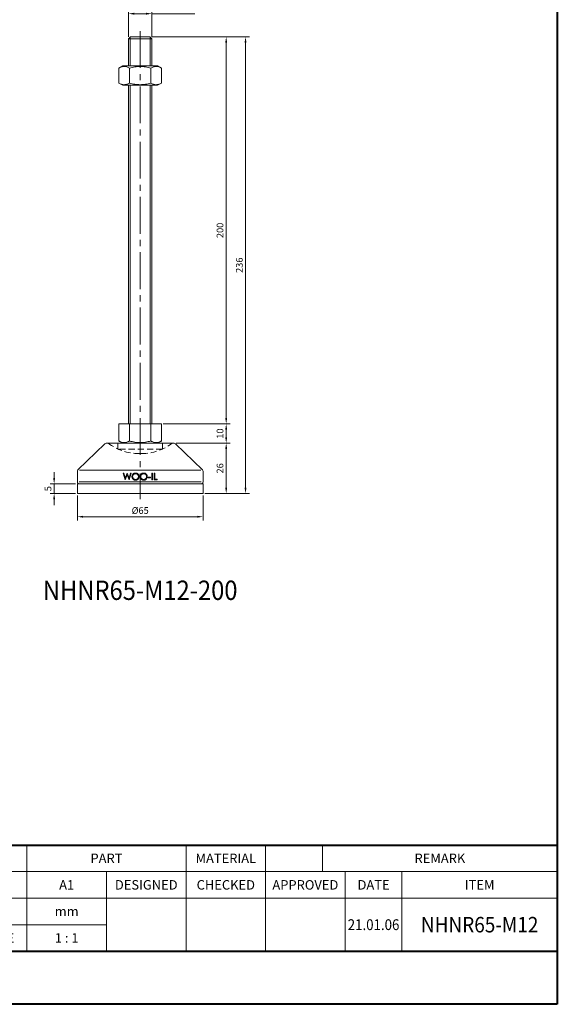
# Model space of a CAD drawing. Units: millimetres. Extents: x 0 to 1093, y 0 to 772.
# Drawn here: x 815 to 1093, y 0 to 509 of the extents above; entities that cross this region are included whole.
import ezdxf
from ezdxf.enums import TextEntityAlignment as Align

# ---------------------------------------------------------------- set-up
doc = ezdxf.new("R2010")
doc.units = ezdxf.units.MM
doc.linetypes.add('CENTER2', pattern=[28.575, 19.05, -3.175, 3.175, -3.175])
doc.linetypes.add('HIDDEN2', pattern=[4.7625, 3.175, -1.5875])
doc.layers.get('0').update_dxf_attribs({"lineweight": 15})
for name, color, linetype, lineweight in [('1. DIMENSION', 1, 'Continuous', 15), ('2. CENTER', 3, 'CENTER2', 15), ('3. HIDDEN', 2, 'HIDDEN2', 15), ('4. TEXT', 2, 'Continuous', 15), ('5. TEXT (NOTE)', 8, 'Continuous', 15), ('7. EDGE', 103, 'Continuous', 40)]:
    doc.layers.add(name, color=color, linetype=linetype, lineweight=lineweight)
doc.styles.get("Standard").update_dxf_attribs({"font": 'isocp.shx', "width": 0.9, "bigfont": 'whgtxt.shx'})
doc.styles.add('STYLE2', font='H2GTRM.TTF')
doc.dimstyles.new('AM_ISO', dxfattribs={"dimtxt": 3.5, "dimasz": 3, "dimexe": 2, "dimexo": 1, "dimgap": 1, "dimtad": 1, "dimdsep": 46, "dimtxsty": 'Standard', "dimcen": 0, "dimclrd": 256, "dimclre": 256, "dimclrt": 2, "dimadec": 0, "dimazin": 2, "dimtp": 0.1, "dimtm": 0.1, "dimtfac": 0.71, "dimtmove": 0, "dimatfit": 3, "dimfxl": 0, "dimlwd": -1, "dimlwe": -1, "dimarcsym": 0})

# ---------------------------------------------------------------- blocks, each defined once
blk = doc.blocks.new('*D8')
at = {"layer": '1. DIMENSION'}
for p, q in [((871.5, 500), (871.5, 514)), ((883.5, 500), (883.5, 514)), ((874.5, 512), (880.5, 512)), ((883.5, 512), (905.82, 512))]:
    blk.add_line(p, q, dxfattribs=at)
for points in [[(874.5, 512.5), (874.5, 511.5), (871.5, 512)], [(880.5, 512.5), (880.5, 511.5), (883.5, 512)]]:
    blk.add_solid(points, dxfattribs=at)
at = {"layer": 'DEFPOINTS', "color": 0}
for p in [(883.5, 512), (871.5, 499), (883.5, 499)]:
    blk.add_point(p, dxfattribs=at)
at = {"layer": '1. DIMENSION', "color": 2, "insert": (896.16, 514.75), "char_height": 3.5, "attachment_point": 5}
blk.add_mtext('M12x1.75P', dxfattribs=at)
blk = doc.blocks.new('LOGO (A2)')
at = {"layer": '5. TEXT (NOTE)'}
for p, q in [((9.41, 16.66), (9.41, 16.65)), ((9.41, 15.86), (9.41, 9.8)), ((10.19, 16.66), (10.19, 16.65)), ((10.19, 15.86), (10.19, 9.8))]:
    blk.add_line(p, q, dxfattribs=at)
blk.add_circle((9.8, 9.8), 6.86, dxfattribs=at)
for centre, radius, start, end in [((9.8, 9.8), 6.08, 93.6991, 180), ((9.8, 9.8), 6.08, 0, 86.3009), ((6.57, 9.8), 2.84, 180, 0), ((6.57, 9.8), 3.63, 235.4192, 333.112), ((13.03, 9.8), 3.63, 206.888, 304.5808), ((13.03, 9.8), 2.84, 180, 0), ((9.8, 9.8), 6.08, 209.4287, 330.5713)]:
    blk.add_arc(centre, radius, start, end, dxfattribs=at)
blk = doc.blocks.new('표제란 (A1)')
at = {"layer": '1. DIMENSION'}
for p, q in [((-274.4, 27.44), (-274.4, 82.32)), ((-192.08, 27.44), (-192.08, 82.32)), ((-150.92, 27.44), (-150.92, 82.32)), ((-121.52, 68.6), (-121.52, 82.32)), ((-307.328, 68.6), (0, 68.6)), ((-233.24, 27.44), (-233.24, 68.6)), ((-109.76, 27.44), (-109.76, 68.6)), ((-80.36, 27.44), (-80.36, 68.6)), ((-307.328, 54.88), (0, 54.88)), ((-307.328, 41.16), (-233.24, 41.16))]:
    blk.add_line(p, q, dxfattribs=at)
at = {"layer": '7. EDGE'}
for p, q in [((-307.328, 82.32), (0, 82.32)), ((-307.328, 82.32), (-307.328, 0)), ((-307.328, 27.44), (0, 27.44))]:
    blk.add_line(p, q, dxfattribs=at)
at = {"xscale": 1.4, "yscale": 1.4, "zscale": 1.4}
blk.add_blockref('LOGO (A2)', (-307.328, 0), dxfattribs=at)
at = {"layer": '5. TEXT (NOTE)', "style": 'STYLE2'}
for s, p in [('No.', (-290.864, 75.46)), ('PART', (-233.24, 75.46)), ('MATERIAL', (-171.5, 75.46)), ('REMARK', (-60.76, 75.46)), ('SIZE', (-290.864, 61.74)), ('DESIGNED', (-212.66, 61.74)), ('CHECKED', (-171.5, 61.74)), ('APPROVED', (-130.34, 61.74)), ('DATE', (-95.06, 61.74)), ('ITEM', (-40.18, 61.74)), ('UNIT', (-290.864, 48.02)), ('SCALE', (-290.864, 34.3))]:
    blk.add_text(s, height=4.9, dxfattribs=at).set_placement(p, align=Align.MIDDLE_CENTER)
at = {"layer": '5. TEXT (NOTE)'}
for s, p in [('A1', (-253.82, 61.74)), ('mm', (-253.82, 48.02)), ('1 : 1', (-253.82, 34.3))]:
    blk.add_text(s, height=4.9, dxfattribs=at).set_placement(p, align=Align.MIDDLE_CENTER)
blk = doc.blocks.new('*D9')
at = {"layer": '1. DIMENSION'}
for p, q in [((896.1, 290), (924, 290)), ((922, 267), (922, 287)), ((911, 264), (924, 264))]:
    blk.add_line(p, q, dxfattribs=at)
for points in [[(921.5, 287), (922.5, 287), (922, 290)], [(921.5, 267), (922.5, 267), (922, 264)]]:
    blk.add_solid(points, dxfattribs=at)
at = {"layer": 'DEFPOINTS', "color": 0}
for p in [(895.1, 290), (922, 290), (910, 264)]:
    blk.add_point(p, dxfattribs=at)
at = {"layer": '1. DIMENSION', "color": 2, "insert": (919.25, 277), "char_height": 3.5, "attachment_point": 5, "rotation": 90}
blk.add_mtext('26', dxfattribs=at)
blk = doc.blocks.new('*D10')
at = {"layer": '1. DIMENSION'}
for p, q in [((889.47, 300), (924, 300)), ((922, 293), (922, 297)), ((896.1, 290), (924, 290))]:
    blk.add_line(p, q, dxfattribs=at)
for points in [[(921.5, 297), (922.5, 297), (922, 300)], [(921.5, 293), (922.5, 293), (922, 290)]]:
    blk.add_solid(points, dxfattribs=at)
at = {"layer": 'DEFPOINTS', "color": 0}
for p in [(888.47, 300), (922, 300), (895.1, 290)]:
    blk.add_point(p, dxfattribs=at)
at = {"layer": '1. DIMENSION', "color": 2, "insert": (919.25, 295), "char_height": 3.5, "attachment_point": 5, "rotation": 90}
blk.add_mtext('10', dxfattribs=at)
blk = doc.blocks.new('*D11')
at = {"layer": '1. DIMENSION'}
for p, q in [((883.5, 500), (924, 500)), ((922, 303), (922, 497)), ((889.47, 300), (924, 300))]:
    blk.add_line(p, q, dxfattribs=at)
for points in [[(921.5, 497), (922.5, 497), (922, 500)], [(921.5, 303), (922.5, 303), (922, 300)]]:
    blk.add_solid(points, dxfattribs=at)
at = {"layer": 'DEFPOINTS', "color": 0}
for p in [(882.5, 500), (922, 500), (888.47, 300)]:
    blk.add_point(p, dxfattribs=at)
at = {"layer": '1. DIMENSION', "color": 2, "insert": (919.25, 400), "char_height": 3.5, "attachment_point": 5, "rotation": 90}
blk.add_mtext('200', dxfattribs=at)
blk = doc.blocks.new('*D12')
at = {"layer": '1. DIMENSION'}
for p, q in [((883.5, 500), (934, 500)), ((932, 267), (932, 497)), ((911, 264), (934, 264))]:
    blk.add_line(p, q, dxfattribs=at)
for points in [[(931.5, 497), (932.5, 497), (932, 500)], [(931.5, 267), (932.5, 267), (932, 264)]]:
    blk.add_solid(points, dxfattribs=at)
at = {"layer": 'DEFPOINTS', "color": 0}
for p in [(882.5, 500), (932, 500), (910, 264)]:
    blk.add_point(p, dxfattribs=at)
at = {"layer": '1. DIMENSION', "color": 2, "insert": (929.25, 382), "char_height": 3.5, "attachment_point": 5, "rotation": 90}
blk.add_mtext('236', dxfattribs=at)
blk = doc.blocks.new('*D13')
at = {"layer": '1. DIMENSION'}
for p, q in [((845, 263), (845, 250)), ((910, 263), (910, 250)), ((848, 252), (907, 252))]:
    blk.add_line(p, q, dxfattribs=at)
for points in [[(848, 252.5), (848, 251.5), (845, 252)], [(907, 252.5), (907, 251.5), (910, 252)]]:
    blk.add_solid(points, dxfattribs=at)
at = {"layer": 'DEFPOINTS', "color": 0}
for p in [(845, 264), (910, 264), (910, 252)]:
    blk.add_point(p, dxfattribs=at)
at = {"layer": '1. DIMENSION', "color": 2, "insert": (877.5, 254.75), "char_height": 3.5, "attachment_point": 5}
blk.add_mtext('%%C65', dxfattribs=at)
blk = doc.blocks.new('*D14')
at = {"layer": '1. DIMENSION'}
for p, q in [((833, 272), (833, 275)), ((844, 269), (831, 269)), ((833, 264), (833, 269)), ((844, 264), (831, 264)), ((833, 261), (833, 258))]:
    blk.add_line(p, q, dxfattribs=at)
for points in [[(832.5, 272), (833.5, 272), (833, 269)], [(832.5, 261), (833.5, 261), (833, 264)]]:
    blk.add_solid(points, dxfattribs=at)
at = {"layer": 'DEFPOINTS', "color": 0}
for p in [(833, 269), (845, 269), (845, 264)]:
    blk.add_point(p, dxfattribs=at)
at = {"layer": '1. DIMENSION', "color": 2, "insert": (830.25, 266.5), "char_height": 3.5, "attachment_point": 5, "rotation": 90}
blk.add_mtext('5', dxfattribs=at)
blk = doc.blocks.new('202101251318113875')
for p, q in [((-5, 236), (-6, 235)), ((-6, 235), (-6, 221)), ((6, 235), (-6, 235)), ((5, 236), (-5, 236)), ((6, 235), (5, 236)), ((6, 221), (6, 235)), ((-8.97, 221), (-10.97, 219.85)), ((-10.97, 212.15), (-10.97, 219.85)), ((-8.97, 221), (8.97, 221)), ((-5.48, 212.15), (-5.48, 219.85)), ((5.48, 212.15), (5.48, 219.85)), ((10.97, 219.85), (8.97, 221)), ((10.97, 212.15), (10.97, 219.85)), ((-10.97, 212.15), (-8.97, 211)), ((-8.97, 211), (8.97, 211)), ((-6, 211), (-6, 36)), ((6, 36), (6, 211)), ((8.97, 211), (10.97, 212.15)), ((-10.97, 36), (10.97, 36)), ((-10.97, 36), (-10.97, 27.15)), ((-5.48, 36), (-5.48, 27.15)), ((5.48, 36), (5.48, 27.15)), ((10.97, 36), (10.97, 27.15)), ((-18.29, 25.72), (-32.19, 12.29)), ((-17.6, 26), (17.6, 26)), ((-10.97, 27.15), (-8.97, 26)), ((8.97, 26), (10.97, 27.15)), ((32.19, 12.29), (18.29, 25.72)), ((-32.5, 11.58), (-32.5, 6)), ((-31.41, 12), (31.41, 12)), ((-8.77, 10.5), (-8.45, 10.5)), ((-7.84, 7), (-8.77, 10.5)), ((-8.45, 10.5), (-7.76, 7.93)), ((-7.76, 7.93), (-6.74, 10.5)), ((-6.74, 10.5), (-6.7, 10.5)), ((-6.7, 10.5), (-5.7, 7.95)), ((-5.7, 7.95), (-5.01, 10.5)), ((-4.69, 10.5), (-5.63, 7)), ((-5.01, 10.5), (-4.69, 10.5)), ((5.99, 10.5), (6.3, 10.5)), ((5.99, 7), (5.99, 10.5)), ((6.3, 10.5), (6.3, 7)), ((7.2, 10.5), (7.52, 10.5)), ((7.2, 7), (7.2, 10.5)), ((7.52, 10.5), (7.52, 7.36)), ((32.5, 6), (32.5, 11.58)), ((31.5, 6), (-31.5, 6)), ((-7.8, 7), (-7.84, 7)), ((-6.73, 9.68), (-7.8, 7)), ((-5.68, 7), (-6.73, 9.68)), ((-5.63, 7), (-5.68, 7)), ((4.06, 8.53), (5.41, 8.53)), ((4.06, 8.17), (4.06, 8.53)), ((5.41, 8.17), (4.06, 8.17)), ((5.41, 8.53), (5.41, 8.17)), ((6.3, 7), (5.99, 7)), ((8.86, 7), (7.2, 7)), ((7.52, 7.36), (8.86, 7.36)), ((8.86, 7.36), (8.86, 7)), ((-32.5, 5), (-32.5, 0)), ((32.5, 5), (-32.5, 5)), ((32.5, 0), (-32.5, 0)), ((32.5, 0), (32.5, 5))]:
    blk.add_line(p, q)
for centre, start, end in [((-17.6, 25), 90, 133.9949), ((17.6, 25), 46.0051, 90), ((-31.5, 11.58), 133.9949, 180), ((31.5, 11.58), 0, 46.0051), ((-31.5, 6), 180, 270), ((31.5, 6), 270, 0)]:
    blk.add_arc(centre, 1, start, end)
for points, knots in [([(-5.48, 219.85), (-5.93, 220.1), (-6.38, 220.32), (-7.3, 220.61), (-7.76, 220.69), (-8.46, 220.69), (-8.69, 220.67), (-9.15, 220.6), (-9.38, 220.54), (-10.07, 220.32), (-10.52, 220.1), (-10.97, 219.85)], [0, 0, 0, 0, 0.25, 0.25, 0.5, 0.5, 0.625, 0.625, 0.75, 0.75, 1, 1, 1, 1]), ([(-5.48, 219.85), (-4.59, 220.1), (-3.68, 220.32), (-1.85, 220.61), (-0.93, 220.69), (0.47, 220.69), (0.93, 220.67), (1.86, 220.6), (2.33, 220.54), (3.7, 220.31), (4.6, 220.1), (5.48, 219.85)], [0, 0, 0, 0, 0.25, 0.25, 0.5, 0.5, 0.625, 0.625, 0.75, 0.75, 1, 1, 1, 1]), ([(10.97, 219.85), (10.52, 220.1), (10.07, 220.32), (9.16, 220.61), (8.7, 220.69), (8, 220.69), (7.77, 220.67), (7.3, 220.6), (7.07, 220.54), (6.39, 220.32), (5.93, 220.1), (5.48, 219.85)], [0, 0, 0, 0, 0.25, 0.25, 0.5, 0.5, 0.625, 0.625, 0.75, 0.75, 1, 1, 1, 1]), ([(-10.97, 212.15), (-10.52, 211.9), (-10.07, 211.68), (-9.16, 211.39), (-8.7, 211.31), (-8, 211.31), (-7.77, 211.33), (-7.3, 211.4), (-7.07, 211.46), (-6.39, 211.68), (-5.93, 211.9), (-5.48, 212.15)], [0, 0, 0, 0, 0.25, 0.25, 0.5, 0.5, 0.625, 0.625, 0.75, 0.75, 1, 1, 1, 1]), ([(-5.48, 212.15), (-4.59, 211.9), (-3.68, 211.68), (-1.85, 211.39), (-0.93, 211.31), (0.47, 211.31), (0.93, 211.33), (1.86, 211.4), (2.33, 211.46), (3.7, 211.69), (4.6, 211.9), (5.48, 212.15)], [0, 0, 0, 0, 0.25, 0.25, 0.5, 0.5, 0.625, 0.625, 0.75, 0.75, 1, 1, 1, 1]), ([(5.48, 212.15), (5.93, 211.9), (6.38, 211.68), (7.3, 211.39), (7.76, 211.31), (8.46, 211.31), (8.69, 211.33), (9.15, 211.4), (9.38, 211.46), (10.07, 211.68), (10.52, 211.9), (10.97, 212.15)], [0, 0, 0, 0, 0.25, 0.25, 0.5, 0.5, 0.625, 0.625, 0.75, 0.75, 1, 1, 1, 1]), ([(-5.48, 27.15), (-5.93, 26.9), (-6.38, 26.68), (-7.3, 26.39), (-7.76, 26.31), (-8.46, 26.31), (-8.69, 26.33), (-9.15, 26.4), (-9.38, 26.46), (-10.07, 26.68), (-10.52, 26.9), (-10.97, 27.15)], [0, 0, 0, 0, 0.25, 0.25, 0.5, 0.5, 0.625, 0.625, 0.75, 0.75, 1, 1, 1, 1]), ([(-5.48, 27.15), (-4.59, 26.9), (-3.68, 26.68), (-1.85, 26.39), (-0.93, 26.31), (0.47, 26.31), (0.93, 26.33), (1.86, 26.4), (2.33, 26.46), (3.7, 26.69), (4.6, 26.9), (5.48, 27.15)], [0, 0, 0, 0, 0.25, 0.25, 0.5, 0.5, 0.625, 0.625, 0.75, 0.75, 1, 1, 1, 1]), ([(10.97, 27.15), (10.52, 26.9), (10.07, 26.68), (9.16, 26.39), (8.7, 26.31), (8, 26.31), (7.77, 26.33), (7.3, 26.4), (7.07, 26.46), (6.39, 26.68), (5.93, 26.9), (5.48, 27.15)], [0, 0, 0, 0, 0.25, 0.25, 0.5, 0.5, 0.625, 0.625, 0.75, 0.75, 1, 1, 1, 1]), ([(-4.24, 8.73), (-4.24, 8.8), (-4.24, 8.86), (-4.23, 8.98), (-4.22, 9.04), (-4.19, 9.21), (-4.15, 9.33), (-4.06, 9.55), (-4.01, 9.66), (-3.88, 9.86), (-3.8, 9.96), (-3.63, 10.13), (-3.54, 10.21), (-3.34, 10.34), (-3.24, 10.4), (-3.02, 10.5), (-2.9, 10.53), (-2.72, 10.57), (-2.66, 10.58), (-2.54, 10.59), (-2.48, 10.59), (-2.42, 10.59)], [0, 0, 0, 0, 0.0625, 0.0625, 0.125, 0.125, 0.25, 0.25, 0.375, 0.375, 0.5, 0.5, 0.625, 0.625, 0.75, 0.75, 0.875, 0.875, 0.9375, 0.9375, 1, 1, 1, 1]), ([(-2.41, 10.23), (-2.51, 10.23), (-2.61, 10.22), (-2.8, 10.18), (-2.89, 10.16), (-3.08, 10.08), (-3.16, 10.04), (-3.33, 9.93), (-3.41, 9.87), (-3.55, 9.73), (-3.62, 9.66), (-3.73, 9.5), (-3.78, 9.41), (-3.85, 9.23), (-3.88, 9.13), (-3.92, 8.94), (-3.93, 8.84), (-3.93, 8.74)], [0, 0, 0, 0, 0.125, 0.125, 0.25, 0.25, 0.375, 0.375, 0.5, 0.5, 0.625, 0.625, 0.75, 0.75, 0.875, 0.875, 1, 1, 1, 1]), ([(-2.42, 10.59), (-2.3, 10.59), (-2.18, 10.58), (-1.94, 10.54), (-1.82, 10.51), (-1.59, 10.42), (-1.49, 10.36), (-1.29, 10.23), (-1.19, 10.15), (-1.02, 9.98), (-0.94, 9.89), (-0.8, 9.69), (-0.74, 9.58), (-0.65, 9.35), (-0.62, 9.24), (-0.58, 9.06), (-0.57, 9), (-0.56, 8.87), (-0.56, 8.81), (-0.56, 8.75)], [0, 0, 0, 0, 0.125, 0.125, 0.25, 0.25, 0.375, 0.375, 0.5, 0.5, 0.625, 0.625, 0.75, 0.75, 0.875, 0.875, 0.9375, 0.9375, 1, 1, 1, 1]), ([(-0.88, 8.75), (-0.88, 8.85), (-0.88, 8.95), (-0.92, 9.14), (-0.95, 9.24), (-1.03, 9.42), (-1.08, 9.51), (-1.19, 9.67), (-1.26, 9.74), (-1.47, 9.94), (-1.64, 10.05), (-1.92, 10.16), (-2.02, 10.19), (-2.21, 10.22), (-2.31, 10.23), (-2.41, 10.23)], [0, 0, 0, 0, 0.125, 0.125, 0.25, 0.25, 0.375, 0.375, 0.5, 0.5, 0.75, 0.75, 0.875, 0.875, 1, 1, 1, 1]), ([(-0.02, 8.73), (-0.02, 8.8), (-0.02, 8.86), (-0.01, 8.98), (0, 9.03), (0.03, 9.21), (0.07, 9.33), (0.16, 9.55), (0.21, 9.66), (0.34, 9.86), (0.41, 9.96), (0.58, 10.13), (0.67, 10.21), (0.87, 10.34), (0.98, 10.4), (1.2, 10.5), (1.32, 10.53), (1.49, 10.57), (1.55, 10.58), (1.67, 10.59), (1.73, 10.59), (1.79, 10.59)], [0, 0, 0, 0, 0.0625, 0.0625, 0.125, 0.125, 0.25, 0.25, 0.375, 0.375, 0.5, 0.5, 0.625, 0.625, 0.75, 0.75, 0.875, 0.875, 0.9375, 0.9375, 1, 1, 1, 1]), ([(1.81, 10.23), (1.71, 10.23), (1.61, 10.22), (1.42, 10.18), (1.32, 10.16), (1.14, 10.08), (1.05, 10.04), (0.89, 9.93), (0.81, 9.87), (0.67, 9.73), (0.6, 9.66), (0.49, 9.49), (0.44, 9.41), (0.37, 9.23), (0.34, 9.13), (0.3, 8.94), (0.29, 8.84), (0.29, 8.74)], [0, 0, 0, 0, 0.125, 0.125, 0.25, 0.25, 0.375, 0.375, 0.5, 0.5, 0.625, 0.625, 0.75, 0.75, 0.875, 0.875, 1, 1, 1, 1]), ([(1.79, 10.59), (1.92, 10.59), (2.04, 10.58), (2.28, 10.54), (2.4, 10.51), (2.62, 10.42), (2.73, 10.36), (2.93, 10.23), (3.03, 10.15), (3.2, 9.98), (3.28, 9.89), (3.42, 9.69), (3.48, 9.58), (3.57, 9.36), (3.6, 9.24), (3.64, 9.06), (3.64, 9), (3.65, 8.87), (3.66, 8.81), (3.66, 8.75)], [0, 0, 0, 0, 0.125, 0.125, 0.25, 0.25, 0.375, 0.375, 0.5, 0.5, 0.625, 0.625, 0.75, 0.75, 0.875, 0.875, 0.9375, 0.9375, 1, 1, 1, 1]), ([(3.34, 8.75), (3.34, 8.85), (3.33, 8.95), (3.3, 9.14), (3.27, 9.24), (3.19, 9.42), (3.14, 9.51), (3.03, 9.67), (2.96, 9.74), (2.75, 9.94), (2.57, 10.05), (2.3, 10.16), (2.2, 10.19), (2.01, 10.22), (1.91, 10.23), (1.81, 10.23)], [0, 0, 0, 0, 0.125, 0.125, 0.25, 0.25, 0.375, 0.375, 0.5, 0.5, 0.75, 0.75, 0.875, 0.875, 1, 1, 1, 1]), ([(-2.4, 6.91), (-2.46, 6.91), (-2.52, 6.91), (-2.64, 6.92), (-2.69, 6.93), (-2.87, 6.96), (-2.99, 6.99), (-3.21, 7.08), (-3.32, 7.14), (-3.52, 7.27), (-3.61, 7.35), (-3.78, 7.52), (-3.86, 7.61), (-4, 7.81), (-4.06, 7.92), (-4.15, 8.14), (-4.18, 8.25), (-4.22, 8.43), (-4.23, 8.49), (-4.24, 8.61), (-4.24, 8.67), (-4.24, 8.73)], [0, 0, 0, 0, 0.0625, 0.0625, 0.125, 0.125, 0.25, 0.25, 0.375, 0.375, 0.5, 0.5, 0.625, 0.625, 0.75, 0.75, 0.875, 0.875, 0.9375, 0.9375, 1, 1, 1, 1]), ([(-3.93, 8.74), (-3.92, 8.64), (-3.92, 8.54), (-3.88, 8.35), (-3.85, 8.25), (-3.77, 8.07), (-3.73, 7.99), (-3.61, 7.83), (-3.55, 7.76), (-3.33, 7.55), (-3.16, 7.44), (-2.89, 7.34), (-2.8, 7.31), (-2.6, 7.28), (-2.51, 7.27), (-2.41, 7.27)], [0, 0, 0, 0, 0.125, 0.125, 0.25, 0.25, 0.375, 0.375, 0.5, 0.5, 0.75, 0.75, 0.875, 0.875, 1, 1, 1, 1]), ([(-2.41, 7.27), (-2.31, 7.27), (-2.21, 7.28), (-2.02, 7.31), (-1.92, 7.34), (-1.73, 7.41), (-1.64, 7.45), (-1.48, 7.56), (-1.4, 7.62), (-1.25, 7.75), (-1.19, 7.83), (-1.08, 7.99), (-1.03, 8.08), (-0.95, 8.26), (-0.92, 8.36), (-0.88, 8.55), (-0.88, 8.65), (-0.88, 8.75)], [0, 0, 0, 0, 0.125, 0.125, 0.25, 0.25, 0.375, 0.375, 0.5, 0.5, 0.625, 0.625, 0.75, 0.75, 0.875, 0.875, 1, 1, 1, 1]), ([(-0.56, 8.75), (-0.56, 8.69), (-0.56, 8.63), (-0.57, 8.51), (-0.58, 8.45), (-0.61, 8.27), (-0.65, 8.16), (-0.74, 7.93), (-0.8, 7.83), (-0.93, 7.63), (-1.01, 7.53), (-1.18, 7.36), (-1.27, 7.28), (-1.47, 7.15), (-1.58, 7.09), (-1.8, 7), (-1.91, 6.96), (-2.09, 6.93), (-2.15, 6.92), (-2.27, 6.91), (-2.33, 6.91), (-2.4, 6.91)], [0, 0, 0, 0, 0.0625, 0.0625, 0.125, 0.125, 0.25, 0.25, 0.375, 0.375, 0.5, 0.5, 0.625, 0.625, 0.75, 0.75, 0.875, 0.875, 0.9375, 0.9375, 1, 1, 1, 1]), ([(1.82, 6.91), (1.76, 6.91), (1.7, 6.91), (1.58, 6.92), (1.52, 6.93), (1.35, 6.96), (1.23, 6.99), (1, 7.08), (0.9, 7.14), (0.7, 7.27), (0.61, 7.35), (0.43, 7.52), (0.36, 7.61), (0.22, 7.81), (0.16, 7.92), (0.07, 8.14), (0.03, 8.25), (0, 8.43), (-0.01, 8.49), (-0.02, 8.61), (-0.02, 8.67), (-0.02, 8.73)], [0, 0, 0, 0, 0.0625, 0.0625, 0.125, 0.125, 0.25, 0.25, 0.375, 0.375, 0.5, 0.5, 0.625, 0.625, 0.75, 0.75, 0.875, 0.875, 0.9375, 0.9375, 1, 1, 1, 1]), ([(0.29, 8.74), (0.29, 8.64), (0.3, 8.54), (0.34, 8.35), (0.37, 8.25), (0.44, 8.07), (0.49, 7.99), (0.61, 7.83), (0.67, 7.76), (0.89, 7.55), (1.05, 7.44), (1.32, 7.34), (1.42, 7.31), (1.61, 7.28), (1.71, 7.27), (1.81, 7.27)], [0, 0, 0, 0, 0.125, 0.125, 0.25, 0.25, 0.375, 0.375, 0.5, 0.5, 0.75, 0.75, 0.875, 0.875, 1, 1, 1, 1]), ([(1.81, 7.27), (1.91, 7.27), (2.01, 7.28), (2.2, 7.31), (2.3, 7.34), (2.49, 7.41), (2.57, 7.45), (2.74, 7.56), (2.82, 7.62), (2.97, 7.75), (3.03, 7.83), (3.14, 7.99), (3.19, 8.08), (3.27, 8.26), (3.3, 8.36), (3.33, 8.55), (3.34, 8.65), (3.34, 8.75)], [0, 0, 0, 0, 0.125, 0.125, 0.25, 0.25, 0.375, 0.375, 0.5, 0.5, 0.625, 0.625, 0.75, 0.75, 0.875, 0.875, 1, 1, 1, 1]), ([(3.66, 8.75), (3.66, 8.69), (3.65, 8.63), (3.64, 8.51), (3.64, 8.45), (3.6, 8.27), (3.57, 8.16), (3.48, 7.93), (3.42, 7.83), (3.29, 7.63), (3.21, 7.53), (3.04, 7.36), (2.95, 7.28), (2.75, 7.15), (2.64, 7.09), (2.42, 7), (2.3, 6.96), (2.13, 6.93), (2.07, 6.92), (1.94, 6.91), (1.88, 6.91), (1.82, 6.91)], [0, 0, 0, 0, 0.0625, 0.0625, 0.125, 0.125, 0.25, 0.25, 0.375, 0.375, 0.5, 0.5, 0.625, 0.625, 0.75, 0.75, 0.875, 0.875, 0.9375, 0.9375, 1, 1, 1, 1])]:
    blk.add_open_spline(points, degree=3, knots=knots)
at = {"layer": '1. DIMENSION'}
for p, q in [((-5.13, 235.88), (-5.13, 221)), ((5.12, 221), (5.12, 235.88)), ((-5.13, 211), (-5.13, 36)), ((5.12, 36), (5.12, 211))]:
    blk.add_line(p, q, dxfattribs=at)
at = {"layer": '2. CENTER'}
blk.add_line((0, 239), (0, -3), dxfattribs=at)
at = {"layer": '3. HIDDEN'}
for p, q in [((-11.5, 26), (-11.5, 23)), ((11.5, 23), (11.5, 26)), ((11.5, 23), (-11.5, 23)), ((-0.71, 20.65), (0.71, 20.65))]:
    blk.add_line(p, q, dxfattribs=at)
for centre, start, end in [((-0.71, 46.65), 232.5979, 270), ((0.71, 46.65), 270, 307.4021)]:
    blk.add_arc(centre, 26, start, end, dxfattribs=at)

msp = doc.modelspace()

# ---------------------------------------------------------------- linework, layer by layer
at = {"layer": '7. EDGE'}
msp.add_lwpolyline([(1093.3, 0), (0, 0), (0, 772.2), (1093.3, 772.2)], close=True, dxfattribs=at)

# ---------------------------------------------------------------- block references
msp.add_blockref('202101251318113875', (877.5, 264))
at = {"layer": '1. DIMENSION'}
msp.add_blockref('표제란 (A1)', (1093.3, 0), dxfattribs=at)

# ---------------------------------------------------------------- texts
at = {"width": 0.9}
msp.add_text('NHNR65-M12-200', height=10, dxfattribs=at).set_placement((877.5, 214), align=Align.MIDDLE_CENTER)
at = {"layer": '4. TEXT', "width": 0.9}
for s, height, p in [('21.01.06', 5.6, (998.24, 41.16)), ('NHNR65-M12', 8, (1053.12, 41.16))]:
    msp.add_text(s, height=height, dxfattribs=at).set_placement(p, align=Align.MIDDLE_CENTER)

# ---------------------------------------------------------------- dimensions: what is measured, and where the dimension line sits
at = {"layer": '1. DIMENSION'}
for base, p1, p2, text, picture, middle in [((883.5, 512), (871.5, 499), (883.5, 499), 'M<>x1.75P', '*D8', (896.162, 514.75)), ((910, 252), (845, 264), (910, 264), '%%C<>', '*D13', (877.5, 254.75))]:
    dim = msp.add_linear_dim(base=base, p1=p1, p2=p2, text=text, dimstyle='AM_ISO', dxfattribs=at)
    dim.commit()
    dim.dimension.update_dxf_attribs({"geometry": picture, "text_midpoint": middle})
for base, p1, p2, picture, middle in [((922, 500), (888.47, 300), (882.5, 500), '*D11', (919.25, 400)), ((932, 500), (910, 264), (882.5, 500), '*D12', (929.25, 382)), ((922, 300), (895.096, 290), (888.47, 300), '*D10', (919.25, 295)), ((922, 290), (910, 264), (895.096, 290), '*D9', (919.25, 277)), ((833, 269), (845, 264), (845, 269), '*D14', (830.25, 266.5))]:
    dim = msp.add_linear_dim(base=base, p1=p1, p2=p2, angle=90, dimstyle='AM_ISO', dxfattribs=at)
    dim.commit()
    dim.dimension.update_dxf_attribs({"geometry": picture, "text_midpoint": middle})

doc.saveas('drawing.dxf')
